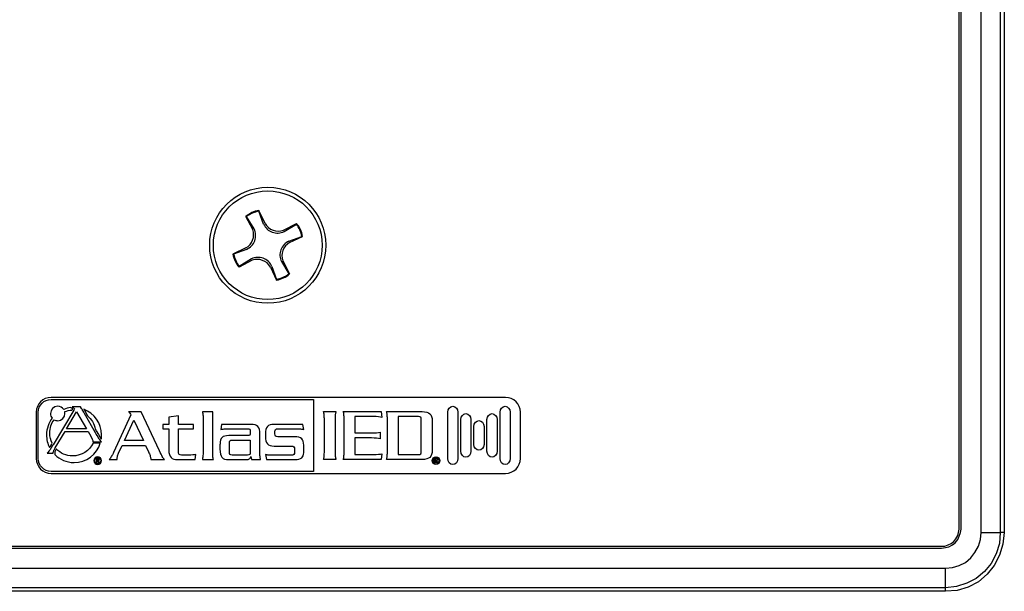
# Model space of a CAD drawing. Units: inches. Extents: x 0 to 20.3, y 0 to 15.8.
# Drawn here: x 9.8 to 11.8, y 4.8 to 6 of the extents above; entities that cross this region are included whole.
import ezdxf

# ---------------------------------------------------------------- set-up
doc = ezdxf.new("R2010")
doc.units = ezdxf.units.IN
doc.header["$MEASUREMENT"] = 0

msp = doc.modelspace()

# ---------------------------------------------------------------- linework, layer by layer
for points in [[(10.33537, 5.54704), (10.32287, 5.57343)], [(10.32287, 5.57343), (10.32287, 5.57204)], [(10.33259, 5.54565), (10.32287, 5.57204)], [(10.31037, 5.53454), (10.29648, 5.56092)], [(10.31315, 5.53592), (10.29787, 5.56092)], [(10.37287, 5.53315), (10.39926, 5.54704)], [(10.37426, 5.53037), (10.39926, 5.54565)], [(10.38398, 5.51092), (10.41037, 5.52065)], [(10.38537, 5.50815), (10.41176, 5.52065)], [(10.41176, 5.52065), (10.41037, 5.52065)], [(10.29648, 5.49704), (10.27009, 5.48454)], [(10.27009, 5.48454), (10.27148, 5.48454)], [(10.29787, 5.49426), (10.27148, 5.48454)], [(10.30759, 5.47481), (10.28259, 5.45953)], [(10.30898, 5.47203), (10.28259, 5.45815)], [(10.3687, 5.46926), (10.38398, 5.44426)], [(10.37148, 5.47065), (10.38537, 5.44426)], [(10.34648, 5.45815), (10.35898, 5.43176)], [(10.34926, 5.45953), (10.35898, 5.43315)], [(10.35898, 5.43176), (10.35898, 5.43315)]]:
    msp.add_lwpolyline(points)
for radius in [0.11806, 0.11058]:
    msp.add_circle((10.34093, 5.50259), radius)
for centre, radius, start, end in [((10.33115, 5.52185), 0.05223, 99.11742, 131.57841), ((10.33878, 5.50256), 0.07127, 102.89623, 125.02659), ((10.36078, 5.55807), 0.03081, 203.78381, 295.94029), ((10.36245, 5.56259), 0.03123, 209.87352, 289.48122), ((10.36019, 5.51237), 0.05223, 9.11742, 41.57841), ((10.3409, 5.50474), 0.07127, 12.89623, 35.02659), ((10.28092, 5.52412), 0.03123, 299.87352, 19.48122), ((10.28545, 5.52245), 0.03081, 293.78381, 25.94029), ((10.39641, 5.48273), 0.03081, 113.78381, 205.94029), ((10.40093, 5.48106), 0.03123, 119.87352, 199.48122), ((10.32166, 5.49281), 0.05223, 189.11742, 221.57841), ((10.34095, 5.50044), 0.07127, 192.89623, 215.02659), ((10.32107, 5.44711), 0.03081, 23.78381, 115.94029), ((10.3194, 5.44259), 0.03123, 29.87352, 109.48122), ((10.34308, 5.50262), 0.07127, 282.89623, 305.02659), ((10.35071, 5.48333), 0.05223, 279.11742, 311.57841)]:
    msp.add_arc(centre, radius, start, end)
for points in [[(11.74648, 4.92481), (11.74648, 4.92481), (11.74648, 9.35815), (11.74648, 9.35815)], [(11.75065, 4.92481), (11.75065, 4.92481), (11.75065, 9.35815), (11.75065, 9.35815)], [(11.79093, 4.91787), (11.79093, 4.91787), (11.79093, 9.36648), (11.79093, 9.36648)], [(11.82982, 9.36648), (11.82982, 9.36648), (11.82982, 4.91787), (11.82982, 4.91787)], [(11.83815, 9.36648), (11.83815, 9.36648), (11.83815, 4.91787), (11.83815, 4.91787)], [(9.90055, 5.19301), (9.88383, 5.19301), (9.87022, 5.1794), (9.87022, 5.16268)], [(9.87441, 5.16268), (9.87441, 5.17712), (9.88611, 5.18882), (9.90055, 5.18882)], [(10.82414, 5.19301), (10.82414, 5.19301), (9.90055, 5.19301), (9.90055, 5.19301)], [(9.90055, 5.18882), (9.90055, 5.18882), (10.43421, 5.18882), (10.43421, 5.18882)], [(10.43421, 5.18882), (10.43421, 5.18882), (10.43421, 5.0425), (10.43421, 5.0425)], [(10.85447, 5.16268), (10.85447, 5.1794), (10.84087, 5.19301), (10.82414, 5.19301)], [(9.94644, 5.16702), (9.94644, 5.16702), (9.90439, 5.09648), (9.90439, 5.09648)], [(9.94066, 5.1722), (9.93557, 5.17161), (9.93067, 5.17036), (9.92609, 5.1685)], [(9.92809, 5.16419), (9.9327, 5.16589), (9.93764, 5.16689), (9.94279, 5.16705)], [(9.92863, 5.16026), (9.92864, 5.16162), (9.92844, 5.16294), (9.92809, 5.16419)], [(9.93176, 5.12931), (9.93176, 5.12931), (9.95242, 5.16394), (9.95242, 5.16394)], [(9.94148, 5.17151), (9.94148, 5.17151), (9.94066, 5.1722), (9.94066, 5.1722)], [(9.94233, 5.17079), (9.94233, 5.17079), (9.94148, 5.17151), (9.94148, 5.17151)], [(9.94378, 5.16957), (9.94378, 5.16957), (9.94233, 5.17079), (9.94233, 5.17079)], [(9.94279, 5.16705), (9.94279, 5.16705), (9.94326, 5.16784), (9.94326, 5.16784)], [(9.9605, 5.17413), (9.9605, 5.17413), (9.94325, 5.17413), (9.94325, 5.17413)], [(9.94325, 5.17413), (9.94325, 5.17413), (9.94514, 5.17254), (9.94514, 5.17254)], [(9.94326, 5.16784), (9.94326, 5.16784), (9.94374, 5.16864), (9.94374, 5.16864)], [(9.94374, 5.16864), (9.94374, 5.16864), (9.94407, 5.1692), (9.94407, 5.1692)], [(9.94407, 5.1692), (9.94407, 5.1692), (9.94378, 5.16957), (9.94378, 5.16957)], [(9.94514, 5.17254), (9.94514, 5.17254), (9.94605, 5.17177), (9.94605, 5.17177)], [(9.94605, 5.17177), (9.94605, 5.17177), (9.94606, 5.17176), (9.94606, 5.17176)], [(9.94606, 5.17176), (9.94606, 5.17176), (9.94666, 5.171), (9.94666, 5.171)], [(9.9469, 5.16779), (9.9469, 5.16779), (9.94644, 5.16702), (9.94644, 5.16702)], [(9.94666, 5.171), (9.94666, 5.171), (9.94788, 5.16944), (9.94788, 5.16944)], [(9.94735, 5.16854), (9.94735, 5.16854), (9.9469, 5.16779), (9.9469, 5.16779)], [(9.94788, 5.16944), (9.94788, 5.16944), (9.94735, 5.16854), (9.94735, 5.16854)], [(9.95242, 5.16394), (9.95242, 5.16394), (9.97243, 5.12931), (9.97243, 5.12931)], [(9.96263, 5.1704), (9.96263, 5.1704), (9.9605, 5.17413), (9.9605, 5.17413)], [(9.96319, 5.16942), (9.96319, 5.16942), (9.96263, 5.1704), (9.96263, 5.1704)], [(9.96376, 5.16841), (9.96376, 5.16841), (9.96319, 5.16942), (9.96319, 5.16942)], [(9.96683, 5.16303), (9.96683, 5.16303), (9.96376, 5.16841), (9.96376, 5.16841)], [(9.9671, 5.16891), (9.9671, 5.16891), (9.96772, 5.16781), (9.96772, 5.16781)], [(9.96772, 5.16781), (9.96772, 5.16781), (9.96835, 5.16672), (9.96835, 5.16672)], [(9.96835, 5.16672), (9.96835, 5.16672), (9.97246, 5.15951), (9.97246, 5.15951)], [(10.08373, 5.16396), (10.08373, 5.16396), (10.05812, 5.16396), (10.05812, 5.16396)], [(10.05812, 5.16396), (10.05857, 5.1635), (10.05934, 5.16258), (10.0604, 5.16106)], [(10.12078, 5.08436), (10.12078, 5.08436), (10.08373, 5.16396), (10.08373, 5.16396)], [(10.22904, 5.16396), (10.22904, 5.16396), (10.208, 5.16396), (10.208, 5.16396)], [(10.208, 5.16396), (10.20861, 5.16121), (10.20906, 5.15893), (10.20922, 5.15725)], [(10.22904, 5.08208), (10.22904, 5.08208), (10.22904, 5.16396), (10.22904, 5.16396)], [(10.45564, 5.15763), (10.45549, 5.15976), (10.45503, 5.1619), (10.45427, 5.16418)], [(10.45427, 5.16418), (10.45427, 5.16418), (10.47958, 5.16418), (10.47958, 5.16418)], [(10.47958, 5.16418), (10.47882, 5.16205), (10.47836, 5.15991), (10.47821, 5.15793)], [(10.49574, 5.15778), (10.49559, 5.16007), (10.49513, 5.1622), (10.49452, 5.16418)], [(10.49452, 5.16418), (10.49452, 5.16418), (10.57137, 5.16418), (10.57137, 5.16418)], [(10.57137, 5.16418), (10.57137, 5.16418), (10.57274, 5.15229), (10.57274, 5.15229)], [(10.58372, 5.15778), (10.58357, 5.16007), (10.58311, 5.1622), (10.5825, 5.16418)], [(10.5825, 5.16418), (10.5825, 5.16418), (10.65478, 5.16418), (10.65478, 5.16418)], [(10.65478, 5.16418), (10.66194, 5.16418), (10.66728, 5.16281), (10.67048, 5.15991)], [(9.87022, 5.16268), (9.87022, 5.16268), (9.87022, 5.06864), (9.87022, 5.06864)], [(9.87441, 5.06864), (9.87441, 5.06864), (9.87441, 5.16268), (9.87441, 5.16268)], [(9.89768, 5.12052), (9.89768, 5.13064), (9.90092, 5.14001), (9.90641, 5.14765)], [(9.96758, 5.16171), (9.96758, 5.16171), (9.96683, 5.16303), (9.96683, 5.16303)], [(9.96837, 5.16032), (9.96837, 5.16032), (9.96758, 5.16171), (9.96758, 5.16171)], [(9.99079, 5.12099), (9.99079, 5.12099), (9.96837, 5.16032), (9.96837, 5.16032)], [(9.97246, 5.15951), (9.97246, 5.15951), (9.97345, 5.15778), (9.97345, 5.15778)], [(9.97345, 5.15778), (9.97345, 5.15778), (9.97457, 5.1558), (9.97457, 5.1558)], [(9.97457, 5.1558), (9.98255, 5.14893), (9.98817, 5.13941), (9.99008, 5.1286)], [(10.06254, 5.1577), (10.06254, 5.1577), (10.02747, 5.08101), (10.02747, 5.08101)], [(10.04943, 5.1054), (10.04943, 5.1054), (10.06849, 5.14703), (10.06849, 5.14703)], [(10.0604, 5.16106), (10.06147, 5.15938), (10.06223, 5.15831), (10.06254, 5.1577)], [(10.06849, 5.14703), (10.06849, 5.14703), (10.088, 5.1054), (10.088, 5.1054)], [(10.1594, 5.15542), (10.1594, 5.15542), (10.13988, 5.15252), (10.13988, 5.15252)], [(10.13988, 5.15252), (10.13988, 5.15252), (10.13988, 5.13803), (10.13988, 5.13803)], [(10.1594, 5.13803), (10.1594, 5.13803), (10.1594, 5.15542), (10.1594, 5.15542)], [(10.20922, 5.15725), (10.20937, 5.15542), (10.20953, 5.15237), (10.20953, 5.14825)], [(10.20953, 5.14825), (10.20953, 5.14825), (10.20953, 5.08208), (10.20953, 5.08208)], [(10.45595, 5.15), (10.45595, 5.1529), (10.45579, 5.15549), (10.45564, 5.15763)], [(10.45595, 5.08078), (10.45595, 5.08078), (10.45595, 5.15), (10.45595, 5.15)], [(10.47821, 5.15793), (10.47805, 5.15595), (10.4779, 5.15321), (10.4779, 5.15)], [(10.4779, 5.15), (10.4779, 5.15), (10.4779, 5.08078), (10.4779, 5.08078)], [(10.49604, 5.15), (10.49604, 5.1529), (10.49589, 5.15549), (10.49574, 5.15778)], [(10.49604, 5.08078), (10.49604, 5.08078), (10.49604, 5.15), (10.49604, 5.15)], [(10.55597, 5.15397), (10.55597, 5.15397), (10.518, 5.15397), (10.518, 5.15397)], [(10.518, 5.15397), (10.518, 5.15397), (10.518, 5.12073), (10.518, 5.12073)], [(10.57274, 5.15229), (10.56954, 5.15336), (10.5639, 5.15397), (10.55597, 5.15397)], [(10.58403, 5.15), (10.58403, 5.1529), (10.58387, 5.15549), (10.58372, 5.15778)], [(10.58403, 5.08078), (10.58403, 5.08078), (10.58403, 5.15), (10.58403, 5.15)], [(10.64715, 5.15397), (10.64715, 5.15397), (10.60598, 5.15397), (10.60598, 5.15397)], [(10.60598, 5.15397), (10.60598, 5.15397), (10.60598, 5.07681), (10.60598, 5.07681)], [(10.65188, 5.1526), (10.65112, 5.15351), (10.64944, 5.15397), (10.64715, 5.15397)], [(10.6531, 5.14711), (10.6531, 5.14985), (10.65264, 5.15168), (10.65188, 5.1526)], [(10.6531, 5.08367), (10.6531, 5.08367), (10.6531, 5.14711), (10.6531, 5.14711)], [(10.67048, 5.15991), (10.67368, 5.15702), (10.67506, 5.15199), (10.67506, 5.14482)], [(10.67506, 5.14482), (10.67506, 5.14482), (10.67506, 5.08596), (10.67506, 5.08596)], [(10.70701, 5.06836), (10.70701, 5.06836), (10.70701, 5.16296), (10.70701, 5.16296)], [(10.72755, 5.16296), (10.72755, 5.16296), (10.72755, 5.06836), (10.72755, 5.06836)], [(10.73351, 5.08331), (10.73351, 5.08331), (10.73351, 5.14801), (10.73351, 5.14801)], [(10.75406, 5.14801), (10.75406, 5.14801), (10.75406, 5.08331), (10.75406, 5.08331)], [(10.78651, 5.08331), (10.78651, 5.08331), (10.78651, 5.14801), (10.78651, 5.14801)], [(10.80706, 5.14801), (10.80706, 5.14801), (10.80706, 5.08331), (10.80706, 5.08331)], [(10.81302, 5.06836), (10.81302, 5.06836), (10.81302, 5.16296), (10.81302, 5.16296)], [(10.83357, 5.16296), (10.83357, 5.16296), (10.83357, 5.06836), (10.83357, 5.06836)], [(10.85447, 5.06864), (10.85447, 5.06864), (10.85447, 5.16268), (10.85447, 5.16268)], [(9.97243, 5.12931), (9.97243, 5.12931), (9.93176, 5.12931), (9.93176, 5.12931)], [(9.99008, 5.1286), (9.99008, 5.1286), (9.99118, 5.12666), (9.99118, 5.12666)], [(9.99118, 5.12666), (9.99118, 5.12666), (9.99217, 5.12493), (9.99217, 5.12493)], [(9.99217, 5.12493), (9.99217, 5.12493), (9.99657, 5.1172), (9.99657, 5.1172)], [(10.13988, 5.13803), (10.13988, 5.13803), (10.12753, 5.13803), (10.12753, 5.13803)], [(10.12753, 5.13803), (10.12753, 5.13803), (10.12753, 5.12919), (10.12753, 5.12919)], [(10.12753, 5.12919), (10.12753, 5.12919), (10.13988, 5.12919), (10.13988, 5.12919)], [(10.13988, 5.12919), (10.13988, 5.12919), (10.13988, 5.08589), (10.13988, 5.08589)], [(10.18988, 5.13803), (10.18988, 5.13803), (10.1594, 5.13803), (10.1594, 5.13803)], [(10.1594, 5.08315), (10.1594, 5.08315), (10.1594, 5.12919), (10.1594, 5.12919)], [(10.1594, 5.12919), (10.1594, 5.12919), (10.18988, 5.12919), (10.18988, 5.12919)], [(10.18988, 5.12919), (10.18988, 5.12919), (10.18988, 5.13803), (10.18988, 5.13803)], [(10.24688, 5.13803), (10.24688, 5.13803), (10.24566, 5.12766), (10.24566, 5.12766)], [(10.24566, 5.12766), (10.24779, 5.12828), (10.25008, 5.12873), (10.25206, 5.12889)], [(10.30681, 5.13803), (10.30681, 5.13803), (10.24688, 5.13803), (10.24688, 5.13803)], [(10.25206, 5.12889), (10.25405, 5.12904), (10.25649, 5.12919), (10.25938, 5.12919)], [(10.25938, 5.12919), (10.25938, 5.12919), (10.30025, 5.12919), (10.30025, 5.12919)], [(10.30025, 5.12919), (10.30223, 5.12919), (10.3036, 5.12889), (10.30436, 5.12812)], [(10.30436, 5.12812), (10.30513, 5.12736), (10.30543, 5.12584), (10.30543, 5.1237)], [(10.32083, 5.13376), (10.31793, 5.13666), (10.31336, 5.13803), (10.30681, 5.13803)], [(10.32494, 5.11913), (10.32494, 5.12599), (10.32358, 5.13087), (10.32083, 5.13376)], [(10.34019, 5.13361), (10.3376, 5.13072), (10.33623, 5.12584), (10.33623, 5.11897)], [(10.35361, 5.13803), (10.34736, 5.13803), (10.34294, 5.13651), (10.34019, 5.13361)], [(10.41247, 5.13803), (10.41247, 5.13803), (10.35361, 5.13803), (10.35361, 5.13803)], [(10.35545, 5.12309), (10.35545, 5.12554), (10.3559, 5.12721), (10.35666, 5.12797)], [(10.35666, 5.12797), (10.35742, 5.12873), (10.35895, 5.12919), (10.36109, 5.12919)], [(10.36109, 5.12919), (10.36109, 5.12919), (10.39798, 5.12919), (10.39798, 5.12919)], [(10.39798, 5.12919), (10.4021, 5.12919), (10.4053, 5.12904), (10.40759, 5.12889)], [(10.40759, 5.12889), (10.40987, 5.12873), (10.412, 5.12828), (10.41414, 5.12766)], [(10.41414, 5.12766), (10.41414, 5.12766), (10.41247, 5.13803), (10.41247, 5.13803)], [(10.76001, 5.09742), (10.76001, 5.09742), (10.76001, 5.13389), (10.76001, 5.13389)], [(10.78056, 5.13389), (10.78056, 5.13389), (10.78056, 5.09742), (10.78056, 5.09742)], [(9.90263, 5.09969), (9.89948, 5.10595), (9.8977, 5.11302), (9.89768, 5.12052)], [(9.90898, 5.09017), (9.90898, 5.09017), (9.92892, 5.12332), (9.92892, 5.12332)], [(9.92892, 5.12332), (9.92892, 5.12332), (9.97589, 5.12332), (9.97589, 5.12332)], [(9.97589, 5.12332), (9.97589, 5.12332), (9.9811, 5.11408), (9.9811, 5.11408)], [(9.9811, 5.11408), (9.9811, 5.11408), (9.9842, 5.10786), (9.9842, 5.10786)], [(9.9842, 5.10786), (9.98469, 5.10672), (9.985, 5.10588), (9.98512, 5.10535)], [(9.98512, 5.10535), (9.98525, 5.10481), (9.98531, 5.10399), (9.98531, 5.10291)], [(9.99157, 5.11962), (9.99157, 5.11962), (9.99079, 5.12099), (9.99079, 5.12099)], [(9.99232, 5.1183), (9.99232, 5.1183), (9.99157, 5.11962), (9.99157, 5.11962)], [(9.99388, 5.11557), (9.99388, 5.11557), (9.99232, 5.1183), (9.99232, 5.1183)], [(9.99822, 5.10837), (9.99822, 5.10837), (9.99388, 5.11557), (9.99388, 5.11557)], [(9.99657, 5.1172), (9.99657, 5.1172), (10.00087, 5.11008), (10.00087, 5.11008)], [(10.00041, 5.10541), (9.9996, 5.10638), (9.99883, 5.10742), (9.99822, 5.10837)], [(10.00105, 5.10467), (10.00083, 5.10492), (10.00062, 5.10515), (10.00041, 5.10541)], [(10.00087, 5.11008), (10.00087, 5.11008), (10.00087, 5.11008), (10.00087, 5.11008)], [(10.00087, 5.11008), (10.00094, 5.10996), (10.00103, 5.10983), (10.00111, 5.10971)], [(10.00168, 5.10396), (10.00147, 5.10418), (10.00126, 5.10443), (10.00105, 5.10467)], [(10.00111, 5.10971), (10.00132, 5.1094), (10.00154, 5.10908), (10.00179, 5.10875)], [(10.00272, 5.10291), (10.00239, 5.10322), (10.00204, 5.10358), (10.00168, 5.10396)], [(10.00179, 5.10875), (10.002, 5.10846), (10.00223, 5.10817), (10.00246, 5.10788)], [(10.088, 5.1054), (10.088, 5.1054), (10.04943, 5.1054), (10.04943, 5.1054)], [(10.2481, 5.11151), (10.24536, 5.10891), (10.24398, 5.10449), (10.24398, 5.09824)], [(10.26152, 5.11532), (10.25542, 5.11532), (10.25099, 5.1141), (10.2481, 5.11151)], [(10.30025, 5.11532), (10.30025, 5.11532), (10.26152, 5.11532), (10.26152, 5.11532)], [(10.26304, 5.09961), (10.26304, 5.1022), (10.26335, 5.10389), (10.26411, 5.1048)], [(10.26411, 5.1048), (10.26487, 5.10571), (10.26624, 5.10617), (10.26853, 5.10617)], [(10.26853, 5.10617), (10.26853, 5.10617), (10.30543, 5.10617), (10.30543, 5.10617)], [(10.30436, 5.11638), (10.3036, 5.11562), (10.30223, 5.11532), (10.30025, 5.11532)], [(10.30543, 5.12096), (10.30543, 5.11867), (10.30513, 5.11715), (10.30436, 5.11638)], [(10.30543, 5.1237), (10.30543, 5.1237), (10.30543, 5.12096), (10.30543, 5.12096)], [(10.30543, 5.10617), (10.30543, 5.10617), (10.30543, 5.08208), (10.30543, 5.08208)], [(10.32494, 5.08208), (10.32494, 5.08208), (10.32494, 5.11913), (10.32494, 5.11913)], [(10.33623, 5.11897), (10.33623, 5.11897), (10.33623, 5.11319), (10.33623, 5.11319)], [(10.33623, 5.11319), (10.33623, 5.10632), (10.3376, 5.10144), (10.34019, 5.09855)], [(10.35545, 5.11897), (10.35545, 5.11897), (10.35545, 5.12309), (10.35545, 5.12309)], [(10.35666, 5.11425), (10.3559, 5.11516), (10.35545, 5.11669), (10.35545, 5.11897)], [(10.36109, 5.11288), (10.35895, 5.11288), (10.35742, 5.11333), (10.35666, 5.11425)], [(10.39584, 5.11288), (10.39584, 5.11288), (10.36109, 5.11288), (10.36109, 5.11288)], [(10.40987, 5.10891), (10.40698, 5.11151), (10.40225, 5.11288), (10.39584, 5.11288)], [(10.41414, 5.09565), (10.41414, 5.1019), (10.41277, 5.10632), (10.40987, 5.10891)], [(10.518, 5.12073), (10.518, 5.12073), (10.55185, 5.12073), (10.55185, 5.12073)], [(10.55185, 5.11051), (10.55185, 5.11051), (10.518, 5.11051), (10.518, 5.11051)], [(10.518, 5.11051), (10.518, 5.11051), (10.518, 5.07681), (10.518, 5.07681)], [(10.55185, 5.12073), (10.55963, 5.12073), (10.56542, 5.12134), (10.56923, 5.1224)], [(10.56923, 5.10883), (10.56542, 5.1099), (10.55963, 5.11051), (10.55185, 5.11051)], [(10.56923, 5.1224), (10.56923, 5.1224), (10.56923, 5.10883), (10.56923, 5.10883)], [(9.89893, 5.08732), (9.89775, 5.08551), (9.89757, 5.08547), (9.89615, 5.08357)], [(9.89738, 5.09088), (9.89738, 5.09088), (9.89786, 5.09168), (9.89786, 5.09168)], [(9.89786, 5.09168), (9.89786, 5.09168), (9.89833, 5.09247), (9.89833, 5.09247)], [(9.89833, 5.09247), (9.89833, 5.09247), (9.90167, 5.09807), (9.90167, 5.09807)], [(9.89915, 5.08769), (9.89915, 5.08769), (9.89893, 5.08732), (9.89893, 5.08732)], [(9.89961, 5.08847), (9.89961, 5.08847), (9.89915, 5.08769), (9.89915, 5.08769)], [(9.90007, 5.08924), (9.90007, 5.08924), (9.89961, 5.08847), (9.89961, 5.08847)], [(9.90347, 5.09494), (9.90347, 5.09494), (9.90007, 5.08924), (9.90007, 5.08924)], [(9.90167, 5.09807), (9.90167, 5.09807), (9.90214, 5.09887), (9.90214, 5.09887)], [(9.90214, 5.09887), (9.90214, 5.09887), (9.90263, 5.09969), (9.90263, 5.09969)], [(9.90392, 5.0957), (9.90392, 5.0957), (9.90347, 5.09494), (9.90347, 5.09494)], [(9.90439, 5.09648), (9.90439, 5.09648), (9.90392, 5.0957), (9.90392, 5.0957)], [(9.90541, 5.08319), (9.90579, 5.0843), (9.9067, 5.08614), (9.90814, 5.0887)], [(9.90814, 5.0887), (9.90827, 5.08893), (9.90841, 5.08918), (9.90855, 5.08943)], [(9.9104, 5.0863), (9.90929, 5.08426), (9.90859, 5.0828), (9.90839, 5.08217)], [(9.90855, 5.08943), (9.90864, 5.08958), (9.90872, 5.08973), (9.90881, 5.08989)], [(9.90881, 5.08989), (9.90881, 5.08989), (9.90898, 5.09017), (9.90898, 5.09017)], [(9.9108, 5.08701), (9.91066, 5.08677), (9.91053, 5.08653), (9.9104, 5.0863)], [(9.91121, 5.08775), (9.91107, 5.08749), (9.91093, 5.08725), (9.9108, 5.08701)], [(9.94424, 5.07396), (9.93132, 5.07399), (9.91964, 5.07925), (9.91121, 5.08775)], [(9.9859, 5.09976), (9.97826, 5.08449), (9.9625, 5.07399), (9.94424, 5.07396)], [(9.98531, 5.10291), (9.98531, 5.10291), (9.98733, 5.10291), (9.98733, 5.10291)], [(9.98681, 5.09976), (9.98681, 5.09976), (9.9859, 5.09976), (9.9859, 5.09976)], [(9.98768, 5.09976), (9.98768, 5.09976), (9.98681, 5.09976), (9.98681, 5.09976)], [(9.98733, 5.10291), (9.98733, 5.10291), (9.9882, 5.10291), (9.9882, 5.10291)], [(9.9989, 5.09976), (9.9989, 5.09976), (9.98768, 5.09976), (9.98768, 5.09976)], [(9.9882, 5.10291), (9.9882, 5.10291), (9.98904, 5.10291), (9.98904, 5.10291)], [(9.98904, 5.10291), (9.98904, 5.10291), (9.99983, 5.10291), (9.99983, 5.10291)], [(9.99973, 5.09976), (9.99973, 5.09976), (9.9989, 5.09976), (9.9989, 5.09976)], [(10.00056, 5.09976), (10.00056, 5.09976), (9.99973, 5.09976), (9.99973, 5.09976)], [(9.99983, 5.10291), (9.99983, 5.10291), (10.00064, 5.10291), (10.00064, 5.10291)], [(10.00064, 5.10291), (10.00064, 5.10291), (10.00144, 5.10291), (10.00144, 5.10291)], [(10.00144, 5.10291), (10.00144, 5.10291), (10.00272, 5.10291), (10.00272, 5.10291)], [(10.03784, 5.07964), (10.03784, 5.07964), (10.04485, 5.09519), (10.04485, 5.09519)], [(10.04485, 5.09519), (10.04485, 5.09519), (10.09257, 5.09519), (10.09257, 5.09519)], [(10.09257, 5.09519), (10.09257, 5.09519), (10.09852, 5.08239), (10.09852, 5.08239)], [(10.12643, 5.07293), (10.12505, 5.07537), (10.12322, 5.07918), (10.12078, 5.08436)], [(10.13988, 5.08589), (10.13988, 5.07887), (10.1414, 5.07384), (10.1443, 5.07095)], [(10.26304, 5.08208), (10.26304, 5.08208), (10.26304, 5.09961), (10.26304, 5.09961)], [(10.34019, 5.09855), (10.34279, 5.09565), (10.34736, 5.09412), (10.35361, 5.09412)], [(10.35361, 5.09412), (10.35361, 5.09412), (10.3893, 5.09412), (10.3893, 5.09412)], [(10.3893, 5.09412), (10.39143, 5.09412), (10.39295, 5.09367), (10.39402, 5.09275)], [(10.39402, 5.09275), (10.39493, 5.09168), (10.39539, 5.09001), (10.39539, 5.08772)], [(10.39539, 5.08772), (10.39539, 5.08772), (10.39539, 5.08162), (10.39539, 5.08162)], [(10.41414, 5.08055), (10.41414, 5.08055), (10.41414, 5.09565), (10.41414, 5.09565)], [(10.67506, 5.08596), (10.67506, 5.07879), (10.67368, 5.07392), (10.67048, 5.07102)], [(9.87022, 5.06864), (9.87022, 5.05191), (9.88383, 5.03831), (9.90055, 5.03831)], [(9.90055, 5.0425), (9.88611, 5.0425), (9.87441, 5.0542), (9.87441, 5.06864)], [(9.89338, 5.08042), (9.89301, 5.08004), (9.89267, 5.07968), (9.89238, 5.0794)], [(9.89238, 5.0794), (9.89238, 5.0794), (9.89602, 5.0794), (9.89602, 5.0794)], [(9.89615, 5.08357), (9.89521, 5.08243), (9.89423, 5.08132), (9.89338, 5.08042)], [(9.89602, 5.0794), (9.89602, 5.0794), (9.90475, 5.0794), (9.90475, 5.0794)], [(9.90475, 5.0794), (9.90475, 5.07958), (9.90479, 5.07976), (9.9048, 5.07994)], [(9.9048, 5.07994), (9.90482, 5.0803), (9.90484, 5.08066), (9.9049, 5.08103)], [(9.9049, 5.08103), (9.90494, 5.08135), (9.90503, 5.08168), (9.9051, 5.082)], [(9.9051, 5.082), (9.9052, 5.0824), (9.90527, 5.08279), (9.90541, 5.08319)], [(9.90839, 5.08217), (9.90805, 5.0812), (9.9079, 5.08029), (9.9079, 5.0794)], [(9.9079, 5.0794), (9.9079, 5.0794), (9.9079, 5.07887), (9.9079, 5.07887)], [(9.9079, 5.07887), (9.9079, 5.07887), (9.9079, 5.07774), (9.9079, 5.07774)], [(9.9079, 5.07774), (9.9079, 5.07774), (9.9079, 5.07663), (9.9079, 5.07663)], [(9.99244, 5.06854), (9.99244, 5.06854), (9.99244, 5.05971), (9.99244, 5.05971)], [(9.99385, 5.06459), (9.99385, 5.06459), (9.99385, 5.06758), (9.99385, 5.06758)], [(9.99487, 5.06459), (9.99487, 5.06459), (9.99385, 5.06459), (9.99385, 5.06459)], [(9.99536, 5.07223), (9.99536, 5.07223), (9.99533, 5.07223), (9.99533, 5.07223)], [(9.99533, 5.07099), (9.99533, 5.07099), (9.99536, 5.07099), (9.99536, 5.07099)], [(9.99677, 5.06403), (9.99677, 5.06403), (9.99677, 5.0641), (9.99677, 5.0641)], [(9.99824, 5.06188), (9.99807, 5.06319), (9.99754, 5.06389), (9.99677, 5.06403)], [(10.0232, 5.07277), (10.02183, 5.07065), (10.02046, 5.06851), (10.01878, 5.06637)], [(10.01878, 5.06637), (10.01878, 5.06637), (10.03448, 5.06637), (10.03448, 5.06637)], [(10.02747, 5.08101), (10.02594, 5.07766), (10.02457, 5.07491), (10.0232, 5.07277)], [(10.03448, 5.06637), (10.03448, 5.06836), (10.03479, 5.07033), (10.03524, 5.07247)], [(10.03524, 5.07247), (10.0357, 5.0746), (10.03662, 5.07705), (10.03784, 5.07964)], [(10.09852, 5.08239), (10.09974, 5.07964), (10.10081, 5.07705), (10.10158, 5.07476)], [(10.10158, 5.07476), (10.10233, 5.07247), (10.10294, 5.07033), (10.1031, 5.06866)], [(10.1031, 5.06866), (10.1031, 5.06866), (10.1031, 5.06637), (10.1031, 5.06637)], [(10.1031, 5.06637), (10.1031, 5.06637), (10.13099, 5.06637), (10.13099, 5.06637)], [(10.13099, 5.06637), (10.12932, 5.0682), (10.1278, 5.07033), (10.12643, 5.07293)], [(10.1443, 5.07095), (10.14719, 5.0679), (10.15146, 5.06637), (10.15772, 5.06637)], [(10.15772, 5.06637), (10.15772, 5.06637), (10.19324, 5.06637), (10.19324, 5.06637)], [(10.16077, 5.07705), (10.15985, 5.07811), (10.1594, 5.0801), (10.1594, 5.08315)], [(10.1658, 5.07552), (10.16336, 5.07552), (10.16168, 5.07598), (10.16077, 5.07705)], [(10.17983, 5.07552), (10.17983, 5.07552), (10.1658, 5.07552), (10.1658, 5.07552)], [(10.19477, 5.07705), (10.19172, 5.07598), (10.18669, 5.07552), (10.17983, 5.07552)], [(10.19324, 5.06637), (10.19324, 5.06637), (10.19477, 5.07705), (10.19477, 5.07705)], [(10.20906, 5.07308), (10.20876, 5.07049), (10.20846, 5.06836), (10.208, 5.06637)], [(10.208, 5.06637), (10.208, 5.06637), (10.23041, 5.06637), (10.23041, 5.06637)], [(10.20953, 5.08208), (10.20953, 5.07857), (10.20937, 5.07552), (10.20906, 5.07308)], [(10.22935, 5.07293), (10.22919, 5.07506), (10.22904, 5.07811), (10.22904, 5.08208)], [(10.23041, 5.06637), (10.22995, 5.06851), (10.22949, 5.07065), (10.22935, 5.07293)], [(10.24764, 5.0711), (10.25038, 5.0679), (10.25512, 5.06637), (10.26152, 5.06637)], [(10.26152, 5.06637), (10.26152, 5.06637), (10.29674, 5.06637), (10.29674, 5.06637)], [(10.26411, 5.07689), (10.26335, 5.07781), (10.26304, 5.07949), (10.26304, 5.08208)], [(10.26853, 5.07552), (10.26624, 5.07552), (10.26487, 5.07598), (10.26411, 5.07689)], [(10.29994, 5.07552), (10.29994, 5.07552), (10.26853, 5.07552), (10.26853, 5.07552)], [(10.29674, 5.06637), (10.29994, 5.06637), (10.30223, 5.06683), (10.30345, 5.06774)], [(10.30436, 5.07689), (10.3036, 5.07598), (10.30223, 5.07552), (10.29994, 5.07552)], [(10.30345, 5.06774), (10.30452, 5.06866), (10.30574, 5.07019), (10.30681, 5.07247)], [(10.30543, 5.08208), (10.30543, 5.07949), (10.30513, 5.07781), (10.30436, 5.07689)], [(10.30681, 5.07247), (10.30681, 5.07247), (10.30802, 5.06637), (10.30802, 5.06637)], [(10.30802, 5.06637), (10.30802, 5.06637), (10.32632, 5.06637), (10.32632, 5.06637)], [(10.32526, 5.07293), (10.3251, 5.07506), (10.32494, 5.07811), (10.32494, 5.08208)], [(10.32632, 5.06637), (10.32586, 5.06851), (10.3254, 5.07065), (10.32526, 5.07293)], [(10.34294, 5.07552), (10.34065, 5.07568), (10.33867, 5.07613), (10.33653, 5.07674)], [(10.33653, 5.07674), (10.33653, 5.07674), (10.33806, 5.06637), (10.33806, 5.06637)], [(10.33806, 5.06637), (10.33806, 5.06637), (10.39646, 5.06637), (10.39646, 5.06637)], [(10.35269, 5.07522), (10.34842, 5.07522), (10.34522, 5.07537), (10.34294, 5.07552)], [(10.3893, 5.07522), (10.3893, 5.07522), (10.35269, 5.07522), (10.35269, 5.07522)], [(10.39402, 5.07659), (10.3931, 5.07568), (10.39157, 5.07522), (10.3893, 5.07522)], [(10.39539, 5.08162), (10.39539, 5.07918), (10.39493, 5.07751), (10.39402, 5.07659)], [(10.39646, 5.06637), (10.40255, 5.06637), (10.40698, 5.06759), (10.40987, 5.06988)], [(10.40987, 5.06988), (10.41277, 5.07217), (10.41414, 5.07583), (10.41414, 5.08055)], [(10.45427, 5.0666), (10.45503, 5.06873), (10.45549, 5.07087), (10.45564, 5.07285)], [(10.47958, 5.0666), (10.47958, 5.0666), (10.45427, 5.0666), (10.45427, 5.0666)], [(10.45564, 5.07285), (10.45579, 5.07483), (10.45595, 5.07757), (10.45595, 5.08078)], [(10.4779, 5.08078), (10.4779, 5.07788), (10.47805, 5.07529), (10.47821, 5.07315)], [(10.47821, 5.07315), (10.47836, 5.07102), (10.47882, 5.06888), (10.47958, 5.0666)], [(10.49452, 5.0666), (10.49513, 5.06873), (10.49559, 5.07087), (10.49574, 5.073)], [(10.57137, 5.0666), (10.57137, 5.0666), (10.49452, 5.0666), (10.49452, 5.0666)], [(10.49574, 5.073), (10.49589, 5.07514), (10.49604, 5.07773), (10.49604, 5.08078)], [(10.518, 5.07681), (10.518, 5.07681), (10.55597, 5.07681), (10.55597, 5.07681)], [(10.55597, 5.07681), (10.5639, 5.07681), (10.56954, 5.07742), (10.57274, 5.07849)], [(10.57274, 5.07849), (10.57274, 5.07849), (10.57137, 5.0666), (10.57137, 5.0666)], [(10.5825, 5.0666), (10.58311, 5.06873), (10.58357, 5.07087), (10.58372, 5.073)], [(10.65478, 5.0666), (10.65478, 5.0666), (10.5825, 5.0666), (10.5825, 5.0666)], [(10.58372, 5.073), (10.58387, 5.07514), (10.58403, 5.07773), (10.58403, 5.08078)], [(10.60598, 5.07681), (10.60598, 5.07681), (10.64715, 5.07681), (10.64715, 5.07681)], [(10.64715, 5.07681), (10.64944, 5.07681), (10.65112, 5.07727), (10.65188, 5.07818)], [(10.65188, 5.07818), (10.65264, 5.0791), (10.6531, 5.08093), (10.6531, 5.08367)], [(10.67048, 5.07102), (10.66728, 5.06812), (10.66194, 5.0666), (10.65478, 5.0666)], [(10.68001, 5.05971), (10.68001, 5.05971), (10.68001, 5.06854), (10.68001, 5.06854)], [(10.68244, 5.06765), (10.68198, 5.06765), (10.68166, 5.06762), (10.68142, 5.06758)], [(10.68142, 5.06758), (10.68142, 5.06758), (10.68142, 5.06459), (10.68142, 5.06459)], [(10.68142, 5.06459), (10.68142, 5.06459), (10.68244, 5.06459), (10.68244, 5.06459)], [(10.6829, 5.07223), (10.6829, 5.07223), (10.68293, 5.07223), (10.68293, 5.07223)], [(10.68293, 5.07099), (10.68293, 5.07099), (10.6829, 5.07099), (10.6829, 5.07099)], [(10.68434, 5.0641), (10.68434, 5.0641), (10.68434, 5.06403), (10.68434, 5.06403)], [(10.68434, 5.06403), (10.68511, 5.06389), (10.68564, 5.06319), (10.68581, 5.06188)], [(10.82414, 5.03831), (10.84087, 5.03831), (10.85447, 5.05191), (10.85447, 5.06864)], [(9.99244, 5.05971), (9.99244, 5.05971), (9.99385, 5.05971), (9.99385, 5.05971)], [(9.99385, 5.05971), (9.99385, 5.05971), (9.99385, 5.0635), (9.99385, 5.0635)], [(9.99385, 5.0635), (9.99385, 5.0635), (9.99483, 5.0635), (9.99483, 5.0635)], [(9.99483, 5.0635), (9.99596, 5.0635), (9.99652, 5.06308), (9.99673, 5.06196)], [(9.99673, 5.06196), (9.99691, 5.0608), (9.99712, 5.05999), (9.99733, 5.05971)], [(9.99733, 5.05971), (9.99733, 5.05971), (9.99881, 5.05971), (9.99881, 5.05971)], [(9.99881, 5.05971), (9.99867, 5.05999), (9.99846, 5.06052), (9.99824, 5.06188)], [(10.68142, 5.05971), (10.68142, 5.05971), (10.68001, 5.05971), (10.68001, 5.05971)], [(10.6824, 5.0635), (10.6824, 5.0635), (10.68142, 5.0635), (10.68142, 5.0635)], [(10.68142, 5.0635), (10.68142, 5.0635), (10.68142, 5.05971), (10.68142, 5.05971)], [(10.6843, 5.06196), (10.68409, 5.06308), (10.68353, 5.0635), (10.6824, 5.0635)], [(10.6849, 5.05971), (10.68469, 5.05999), (10.68448, 5.0608), (10.6843, 5.06196)], [(10.68638, 5.05971), (10.68638, 5.05971), (10.6849, 5.05971), (10.6849, 5.05971)], [(10.68581, 5.06188), (10.68603, 5.06052), (10.68624, 5.05999), (10.68638, 5.05971)], [(10.43421, 5.0425), (10.43421, 5.0425), (9.90055, 5.0425), (9.90055, 5.0425)], [(9.90055, 5.03831), (9.90055, 5.03831), (10.82414, 5.03831), (10.82414, 5.03831)], [(11.74509, 4.91787), (11.74509, 4.91787), (11.74648, 4.92481), (11.74648, 4.92481)], [(11.74926, 4.91787), (11.74926, 4.91787), (11.75065, 4.92481), (11.75065, 4.92481)], [(11.73537, 4.89981), (11.73537, 4.89981), (11.73954, 4.90537), (11.73954, 4.90537)], [(11.73815, 4.89704), (11.73815, 4.89704), (11.7437, 4.90398), (11.7437, 4.90398)], [(11.73954, 4.90537), (11.73954, 4.90537), (11.7437, 4.91231), (11.7437, 4.91231)], [(11.7437, 4.91231), (11.7437, 4.91231), (11.74509, 4.91787), (11.74509, 4.91787)], [(11.7437, 4.90398), (11.7437, 4.90398), (11.74648, 4.91092), (11.74648, 4.91092)], [(11.74648, 4.91092), (11.74648, 4.91092), (11.74926, 4.91787), (11.74926, 4.91787)], [(11.78537, 4.89009), (11.78537, 4.89009), (11.78954, 4.90398), (11.78954, 4.90398)], [(11.78954, 4.90398), (11.78954, 4.90398), (11.79093, 4.91787), (11.79093, 4.91787)], [(11.79093, 4.91787), (11.79093, 4.91787), (11.79787, 4.91787), (11.79787, 4.91787)], [(11.79787, 4.91787), (11.79787, 4.91787), (11.8062, 4.91787), (11.8062, 4.91787)], [(11.8062, 4.91787), (11.8062, 4.91787), (11.81176, 4.91787), (11.81176, 4.91787)], [(11.81176, 4.91787), (11.81176, 4.91787), (11.81871, 4.91787), (11.81871, 4.91787)], [(11.81871, 4.91787), (11.81871, 4.91787), (11.82287, 4.91787), (11.82287, 4.91787)], [(11.82287, 4.91787), (11.82287, 4.91787), (11.82704, 4.91787), (11.82704, 4.91787)], [(11.82704, 4.91787), (11.82704, 4.91787), (11.82982, 4.91787), (11.82982, 4.91787)], [(11.82982, 4.91787), (11.82982, 4.91787), (11.82843, 4.89565), (11.82843, 4.89565)], [(11.83815, 4.91787), (11.83815, 4.91787), (11.82982, 4.91787), (11.82982, 4.91787)], [(11.83815, 4.91787), (11.83815, 4.91787), (11.83537, 4.89426), (11.83537, 4.89426)], [(9.01037, 4.89009), (9.01037, 4.89009), (11.71037, 4.89009), (11.71037, 4.89009)], [(9.01037, 4.88592), (9.01037, 4.88592), (11.71037, 4.88592), (11.71037, 4.88592)], [(11.71037, 4.89009), (11.71037, 4.89009), (11.71732, 4.89009), (11.71732, 4.89009)], [(11.71037, 4.88592), (11.71037, 4.88592), (11.7187, 4.88731), (11.7187, 4.88731)], [(11.71732, 4.89009), (11.71732, 4.89009), (11.72426, 4.89287), (11.72426, 4.89287)], [(11.7187, 4.88731), (11.7187, 4.88731), (11.72565, 4.8887), (11.72565, 4.8887)], [(11.72426, 4.89287), (11.72426, 4.89287), (11.72982, 4.89565), (11.72982, 4.89565)], [(11.72565, 4.8887), (11.72565, 4.8887), (11.73259, 4.89287), (11.73259, 4.89287)], [(11.72982, 4.89565), (11.72982, 4.89565), (11.73537, 4.89981), (11.73537, 4.89981)], [(11.73259, 4.89287), (11.73259, 4.89287), (11.73815, 4.89704), (11.73815, 4.89704)], [(11.77843, 4.87759), (11.77843, 4.87759), (11.78537, 4.89009), (11.78537, 4.89009)], [(11.82843, 4.89565), (11.82843, 4.89565), (11.82148, 4.87481), (11.82148, 4.87481)], [(11.83537, 4.89426), (11.83537, 4.89426), (11.82843, 4.87203), (11.82843, 4.87203)], [(11.75898, 4.85676), (11.75898, 4.85676), (11.77009, 4.86648), (11.77009, 4.86648)], [(11.77009, 4.86648), (11.77009, 4.86648), (11.77843, 4.87759), (11.77843, 4.87759)], [(11.82148, 4.87481), (11.82148, 4.87481), (11.81176, 4.85537), (11.81176, 4.85537)], [(11.82843, 4.87203), (11.82843, 4.87203), (11.81731, 4.8512), (11.81731, 4.8512)], [(9.00204, 4.84565), (9.00204, 4.84565), (11.7187, 4.84565), (11.7187, 4.84565)], [(11.7187, 4.84565), (11.7187, 4.84565), (11.73259, 4.84703), (11.73259, 4.84703)], [(11.7187, 4.83731), (11.7187, 4.83731), (11.7187, 4.84565), (11.7187, 4.84565)], [(11.73259, 4.84703), (11.73259, 4.84703), (11.74648, 4.8512), (11.74648, 4.8512)], [(11.74648, 4.8512), (11.74648, 4.8512), (11.75898, 4.85676), (11.75898, 4.85676)], [(11.81176, 4.85537), (11.81176, 4.85537), (11.79787, 4.8387), (11.79787, 4.8387)], [(11.81731, 4.8512), (11.81731, 4.8512), (11.80343, 4.83315), (11.80343, 4.83315)], [(11.7187, 4.83037), (11.7187, 4.83037), (11.7187, 4.83731), (11.7187, 4.83731)], [(11.7187, 4.82342), (11.7187, 4.82342), (11.7187, 4.83037), (11.7187, 4.83037)], [(11.7812, 4.82481), (11.7812, 4.82481), (11.76176, 4.81509), (11.76176, 4.81509)], [(11.79787, 4.8387), (11.79787, 4.8387), (11.7812, 4.82481), (11.7812, 4.82481)], [(11.80343, 4.83315), (11.80343, 4.83315), (11.78537, 4.81787), (11.78537, 4.81787)], [(11.7187, 4.80537), (11.7187, 4.80537), (9.00204, 4.80537), (9.00204, 4.80537)], [(11.7187, 4.81787), (11.7187, 4.81787), (11.7187, 4.82342), (11.7187, 4.82342)], [(11.7187, 4.81231), (11.7187, 4.81231), (11.7187, 4.81787), (11.7187, 4.81787)], [(11.7187, 4.80953), (11.7187, 4.80953), (11.7187, 4.81231), (11.7187, 4.81231)], [(11.7187, 4.80676), (11.7187, 4.80676), (11.7187, 4.80953), (11.7187, 4.80953)], [(11.74093, 4.80815), (11.74093, 4.80815), (11.7187, 4.80537), (11.7187, 4.80537)], [(11.7187, 4.80537), (11.7187, 4.80537), (11.7187, 4.80676), (11.7187, 4.80676)], [(11.7187, 4.79842), (11.7187, 4.79842), (11.7187, 4.80537), (11.7187, 4.80537)], [(11.76176, 4.81509), (11.76176, 4.81509), (11.74093, 4.80815), (11.74093, 4.80815)], [(11.76454, 4.80676), (11.76454, 4.80676), (11.74232, 4.79981), (11.74232, 4.79981)], [(11.78537, 4.81787), (11.78537, 4.81787), (11.76454, 4.80676), (11.76454, 4.80676)], [(11.7187, 4.79842), (11.7187, 4.79842), (9.00204, 4.79842), (9.00204, 4.79842)], [(11.74232, 4.79981), (11.74232, 4.79981), (11.7187, 4.79842), (11.7187, 4.79842)]]:
    msp.add_open_spline(points, degree=3)
for points, knots in [([(9.92609, 5.1685), (9.92345, 5.17238), (9.919, 5.17495), (9.91395, 5.17495), (9.90583, 5.17495), (9.89926, 5.16837), (9.89926, 5.16026), (9.89926, 5.15663), (9.90059, 5.15331), (9.90277, 5.15075)], [21, 21, 21, 21, 22, 22, 22, 23, 23, 23, 24, 24, 24, 24]), ([(10.00246, 5.10788), (10.0029, 5.11072), (10.00313, 5.11362), (10.00313, 5.11658), (10.00313, 5.14048), (9.98816, 5.16086), (9.9671, 5.16891)], [12, 12, 12, 12, 13, 13, 13, 14, 14, 14, 14]), ([(10.70701, 5.16296), (10.70701, 5.16958), (10.7116, 5.17495), (10.71728, 5.17495), (10.72295, 5.17495), (10.72755, 5.16958), (10.72755, 5.16296)], [3, 3, 3, 3, 4, 4, 4, 5, 5, 5, 5]), ([(10.81302, 5.16296), (10.81302, 5.16958), (10.81762, 5.17495), (10.82329, 5.17495), (10.82897, 5.17495), (10.83357, 5.16958), (10.83357, 5.16296)], [3, 3, 3, 3, 4, 4, 4, 5, 5, 5, 5]), ([(9.90277, 5.15075), (9.89548, 5.14129), (9.89113, 5.12944), (9.89113, 5.11658), (9.89113, 5.10731), (9.89339, 5.09858), (9.89738, 5.09088)], [0, 0, 0, 0, 1, 1, 1, 2, 2, 2, 2]), ([(9.90641, 5.14765), (9.90861, 5.14633), (9.91119, 5.14557), (9.91395, 5.14557), (9.92206, 5.14557), (9.92863, 5.15215), (9.92863, 5.16026)], [9, 9, 9, 9, 10, 10, 10, 11, 11, 11, 11]), ([(10.73351, 5.14801), (10.73351, 5.15463), (10.73811, 5.16), (10.74378, 5.16), (10.74946, 5.16), (10.75406, 5.15463), (10.75406, 5.14801)], [3, 3, 3, 3, 4, 4, 4, 5, 5, 5, 5]), ([(10.76001, 5.13389), (10.76001, 5.14052), (10.76461, 5.14589), (10.77029, 5.14589), (10.77596, 5.14589), (10.78056, 5.14052), (10.78056, 5.13389)], [3, 3, 3, 3, 4, 4, 4, 5, 5, 5, 5]), ([(10.78651, 5.14801), (10.78651, 5.15463), (10.79111, 5.16), (10.79679, 5.16), (10.80246, 5.16), (10.80706, 5.15463), (10.80706, 5.14801)], [3, 3, 3, 3, 4, 4, 4, 5, 5, 5, 5]), ([(9.9079, 5.07663), (9.91801, 5.06671), (9.93185, 5.06058), (9.94713, 5.06058), (9.9722, 5.06058), (9.99341, 5.07706), (10.00056, 5.09976)], [13, 13, 13, 13, 14, 14, 14, 15, 15, 15, 15]), ([(10.24398, 5.09824), (10.24383, 5.09748), (10.24367, 5.09611), (10.24367, 5.09397), (10.24367, 5.09184), (10.24367, 5.08985), (10.24367, 5.08818), (10.24367, 5.07979), (10.24505, 5.07415), (10.24764, 5.0711)], [23, 23, 23, 23, 24, 24, 24, 25, 25, 25, 26, 26, 26, 26]), ([(10.78056, 5.09742), (10.78056, 5.0908), (10.77596, 5.08543), (10.77029, 5.08543), (10.76461, 5.08543), (10.76001, 5.0908), (10.76001, 5.09742)], [0, 0, 0, 0, 1, 1, 1, 2, 2, 2, 2]), ([(9.99533, 5.07223), (9.991, 5.07223), (9.98749, 5.06871), (9.98749, 5.06431), (9.98749, 5.05985), (9.991, 5.05637), (9.99533, 5.05637), (9.99969, 5.05637), (10.00313, 5.05985), (10.00313, 5.06431), (10.00313, 5.06871), (9.99969, 5.07223), (9.99536, 5.07223)], [1, 1, 1, 1, 2, 2, 2, 3, 3, 3, 4, 4, 4, 5, 5, 5, 5]), ([(9.99536, 5.0576), (9.99184, 5.0576), (9.989, 5.06055), (9.989, 5.06431), (9.989, 5.06801), (9.99184, 5.07099), (9.99533, 5.07099)], [0, 0, 0, 0, 1, 1, 1, 2, 2, 2, 2]), ([(9.99768, 5.06808), (9.99715, 5.06846), (9.99628, 5.06874), (9.99494, 5.06874), (9.99389, 5.06874), (9.99318, 5.06864), (9.99244, 5.06854)], [3, 3, 3, 3, 4, 4, 4, 5, 5, 5, 5]), ([(9.99385, 5.06758), (9.99409, 5.06762), (9.99441, 5.06765), (9.99487, 5.06765), (9.99645, 5.06765), (9.99702, 5.06688), (9.99702, 5.06611), (9.99702, 5.06502), (9.99603, 5.06459), (9.99487, 5.06459)], [2, 2, 2, 2, 3, 3, 3, 4, 4, 4, 5, 5, 5, 5]), ([(9.99536, 5.07099), (9.99888, 5.07099), (10.00169, 5.06801), (10.00169, 5.06428), (10.00169, 5.06055), (9.99888, 5.05756), (9.99536, 5.0576)], [3, 3, 3, 3, 4, 4, 4, 5, 5, 5, 5]), ([(9.99677, 5.0641), (9.99772, 5.06438), (9.99849, 5.06509), (9.99849, 5.06625), (9.99849, 5.06709), (9.99821, 5.06769), (9.99768, 5.06808)], [1, 1, 1, 1, 2, 2, 2, 3, 3, 3, 3]), ([(10.6829, 5.05637), (10.67857, 5.05637), (10.67506, 5.05985), (10.67506, 5.06431), (10.67506, 5.06871), (10.67857, 5.07223), (10.6829, 5.07223)], [0, 0, 0, 0, 1, 1, 1, 2, 2, 2, 2]), ([(10.6829, 5.07099), (10.67941, 5.07099), (10.67657, 5.06801), (10.67657, 5.06431), (10.67657, 5.06055), (10.67941, 5.0576), (10.68293, 5.0576)], [1, 1, 1, 1, 2, 2, 2, 3, 3, 3, 3]), ([(10.68001, 5.06854), (10.68075, 5.06864), (10.68146, 5.06874), (10.68251, 5.06874), (10.68385, 5.06874), (10.68472, 5.06846), (10.68525, 5.06808)], [6, 6, 6, 6, 7, 7, 7, 8, 8, 8, 8]), ([(10.68244, 5.06459), (10.6836, 5.06459), (10.68459, 5.06502), (10.68459, 5.06611), (10.68459, 5.06688), (10.68402, 5.06765), (10.68244, 5.06765)], [3, 3, 3, 3, 4, 4, 4, 5, 5, 5, 5]), ([(10.68293, 5.07223), (10.68726, 5.07223), (10.6907, 5.06871), (10.6907, 5.06431), (10.6907, 5.05985), (10.68726, 5.05637), (10.6829, 5.05637)], [3, 3, 3, 3, 4, 4, 4, 5, 5, 5, 5]), ([(10.68293, 5.0576), (10.68645, 5.05756), (10.68926, 5.06055), (10.68926, 5.06428), (10.68926, 5.06801), (10.68645, 5.07099), (10.68293, 5.07099)], [3, 3, 3, 3, 4, 4, 4, 5, 5, 5, 5]), ([(10.68525, 5.06808), (10.68578, 5.06769), (10.68606, 5.06709), (10.68606, 5.06625), (10.68606, 5.06509), (10.68529, 5.06438), (10.68434, 5.0641)], [8, 8, 8, 8, 9, 9, 9, 10, 10, 10, 10]), ([(10.72755, 5.06836), (10.72755, 5.06174), (10.72295, 5.05637), (10.71728, 5.05637), (10.7116, 5.05637), (10.70701, 5.06174), (10.70701, 5.06836)], [0, 0, 0, 0, 1, 1, 1, 2, 2, 2, 2]), ([(10.75406, 5.08331), (10.75406, 5.07669), (10.74946, 5.07131), (10.74378, 5.07131), (10.73811, 5.07131), (10.73351, 5.07669), (10.73351, 5.08331)], [0, 0, 0, 0, 1, 1, 1, 2, 2, 2, 2]), ([(10.80706, 5.08331), (10.80706, 5.07669), (10.80246, 5.07131), (10.79679, 5.07131), (10.79111, 5.07131), (10.78651, 5.07669), (10.78651, 5.08331)], [0, 0, 0, 0, 1, 1, 1, 2, 2, 2, 2]), ([(10.83357, 5.06836), (10.83357, 5.06174), (10.82897, 5.05637), (10.82329, 5.05637), (10.81762, 5.05637), (10.81302, 5.06174), (10.81302, 5.06836)], [0, 0, 0, 0, 1, 1, 1, 2, 2, 2, 2])]:
    msp.add_open_spline(points, degree=3, knots=knots)

doc.saveas('drawing.dxf')
